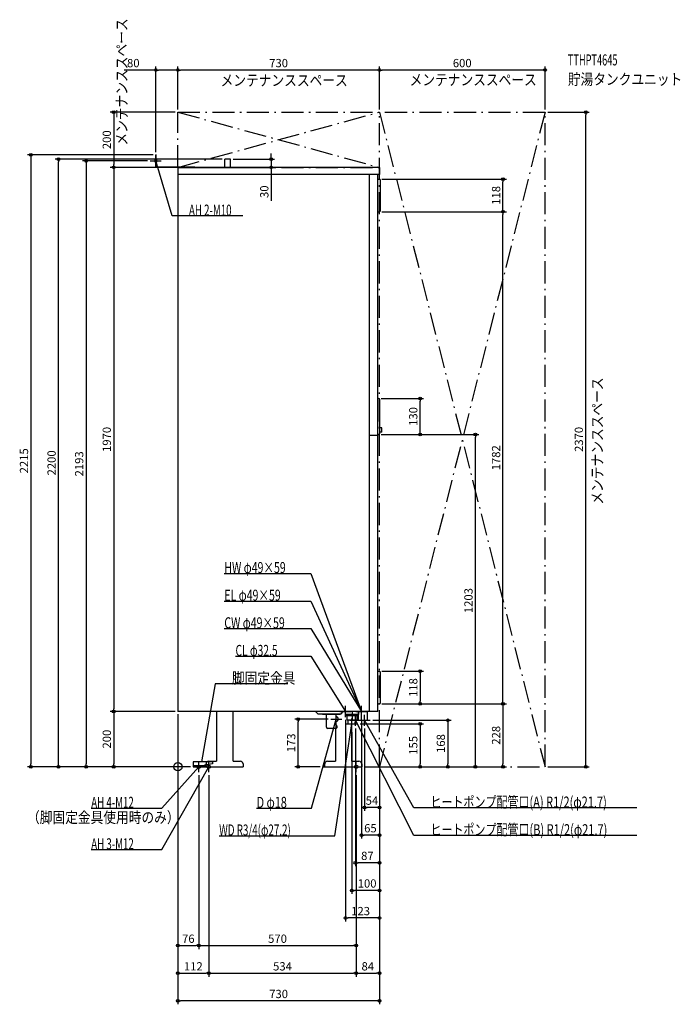
# Model space of a CAD drawing. Extents: x -573 to 1820, y -860 to 2705.
import ezdxf
from ezdxf.enums import TextEntityAlignment as Align

# ---------------------------------------------------------------- set-up
doc = ezdxf.new("R2010")
doc.units = 0
doc.linetypes.add('DASHDOT', pattern=[125, 80, -20, 5, -20])
doc.linetypes.add('DASHED', pattern=[0.75, 0.5, -0.25])
doc.layers.get('DEFPOINTS').update_dxf_attribs({"linetype": 'CONTINUOUS'})
for name, color, linetype in [('ARRANGE', 1, 'CONTINUOUS'), ('DETAIL', 5, 'CONTINUOUS'), ('ETC', 61, 'CONTINUOUS'), ('FIX', 11, 'CONTINUOUS'), ('NOTE', 4, 'CONTINUOUS'), ('OUTLINE', 3, 'CONTINUOUS'), ('SERVICESPACE', 2, 'CONTINUOUS'), ('SIZE', 30, 'CONTINUOUS')]:
    doc.layers.add(name, color=color, linetype=linetype)
doc.styles.add('STANDARD1', font='MONOTXT', dxfattribs={"bigfont": 'BIGFONT'})

msp = doc.modelspace()

# ---------------------------------------------------------------- linework, layer by layer
at = {"layer": 'ARRANGE', "linetype": 'CONTINUOUS'}
msp.add_circle((0, 0), 15, dxfattribs=at)
at = {"layer": 'DEFPOINTS', "color": 30, "linetype": 'CONTINUOUS'}
for p in [(0, 2522.4), (0, 2522.4), (730, 2522.4), (0, 2370), (0, 2370), (0, 2370), (730, 2370), (730, 2370), (1330, 2370), (1330, 2370), (1477.6, 2370), (-80, 2215), (-80, 2215), (-432.4, 2200), (-100, 2193), (170.5, 2200), (190.5, 2200), (338.1, 2200), (-232.4, 2170), (0, 2170), (0, 2170), (0, 2170), (729, 2127.5), (1177.6, 2127.5), (729, 2009.5), (729, 2009.5), (1177.6, 2009.5), (726.5, 1333), (877.6, 1333), (726.5, 1203), (726.5, 1203), (1077.6, 1203), (729, 345.5), (729, 227.5), (729, 227.5), (729, 227.5), (877.6, 227.5), (-232.4, 200), (0, 200), (0, 200), (0, 200), (0, 200), (0, 200), (607, 180), (665, 180), (435.6, 172.5), (554, 172.5), (643, 148), (650, 155), (676, 148), (696, 168), (630, 135), (-532.4, 0), (-332.4, 0), (-232.4, 0), (56, 0), (56, 0), (56, 0), (56, 0), (526, 0), (666, 0), (666, 0), (666, 0), (666, 0), (730, 0), (730, 0), (730, 0), (730, 0), (730, 0), (730, 0), (730, 0), (877.6, 0), (977.6, 0), (1177.6, 0), (1330, 0), (76, -20), (76, -20), (112, -20), (112, -20), (646, -20), (646, -20), (646, -20), (676, -147.6), (665, -247.6), (643, -347.6), (630, -447.6), (607, -547.6), (76, -647.6), (646, -647.6), (112, -747.6), (646, -747.6), (730, -747.6), (0, -847.6)]:
    msp.add_point(p, dxfattribs=at)
at = {"layer": 'DETAIL', "linetype": 'CONTINUOUS'}
for p, q in [((-80, 2170), (-80, 2215)), ((-78.8, 2215), (-80, 2215)), ((-78.8, 2215), (-80, 2215)), ((-80, 2170), (-80, 2215)), ((-78.8, 2171.2), (-78.8, 2215)), ((-78.8, 2171.2), (-78.8, 2215)), ((170.5, 2170), (170.5, 2200)), ((190.5, 2200), (170.5, 2200)), ((190.5, 2200), (170.5, 2200)), ((170.5, 2170), (170.5, 2200)), ((190.5, 2170), (190.5, 2200)), ((190.5, 2170), (190.5, 2200)), ((62, 2170), (-80, 2170)), ((62, 2170), (-80, 2170)), ((62, 2171.2), (-78.8, 2171.2)), ((62, 2171.2), (-78.8, 2171.2)), ((730, 2170), (0, 2170)), ((0, 2170), (0, 200)), ((730, 2144), (0, 2144)), ((720, 2144), (0, 2144)), ((62, 2171.2), (62, 2170)), ((62, 2171.2), (62, 2170)), ((694, 200), (694, 2144)), ((724, 200), (724, 2144)), ((730, 2170), (730, 2144)), ((724, 2127.5), (729, 2127.5)), ((734, 2014.5), (734, 2122.5)), ((724, 2009.5), (729, 2009.5)), ((726.5, 1333), (724, 1333)), ((731.5, 1208), (731.5, 1328)), ((739, 1227.5), (731.5, 1227.5)), ((739, 1211.5), (739, 1227.5)), ((694, 1200), (724, 1200)), ((726.5, 1203), (724, 1203)), ((739, 1211.5), (731.5, 1211.5)), ((724, 345.5), (729, 345.5)), ((734, 232.5), (734, 340.5)), ((724, 227.5), (729, 227.5)), ((724, 200), (0, 200)), ((140.499682, 200), (140.499682, 20)), ((200.499682, 20), (200.499682, 200)), ((507, 192), (499, 200)), ((507, 192), (591, 192)), ((524.5, 188.5), (524.5, 192)), ((587.5, 188.5), (524.5, 188.5)), ((538, 143), (538, 188.5)), ((574, 143), (574, 188.5)), ((587.5, 188.5), (587.5, 192)), ((591, 192), (599, 200)), ((606, 200), (606, 189)), ((654, 189), (606, 189)), ((610, 185), (606, 189)), ((610, 185), (650, 185)), ((612.216945, 185), (612.216945, 170)), ((647.783055, 185), (647.783055, 170)), ((650, 185), (654, 189)), ((653.85, 168), (653.85, 188.85)), ((654, 200), (654, 189)), ((665.15, 168), (665.15, 200)), ((686.85, 168), (686.85, 200)), ((612.216945, 170), (647.783055, 170)), ((617.3125, 155), (616.375, 170)), ((617.3125, 155), (642.6875, 155)), ((630.499682, 20), (630.499682, 155)), ((642.6875, 155), (643.625, 170)), ((653.85, 168), (643.5, 168)), ((665.15, 168), (686.85, 168)), ((572.5, 139), (542, 139)), ((570.499682, 139), (570.499682, 20)), ((56, 18), (56, 0)), ((126, 18), (56, 18)), ((126, 18), (56, 18)), ((56, 18), (56, 0)), ((96, 3.2), (56, 3.2)), ((96, 3.2), (56, 3.2)), ((96, 0), (56, 0)), ((96, 0), (56, 0)), ((126, 10), (96, 6)), ((126, 10), (96, 6)), ((96, 6), (96, 0)), ((96, 6), (96, 0)), ((96, 3.2), (101.874682, 3.2)), ((96, 0), (96, 3.2)), ((96, 0), (236, 0)), ((102, 0), (102, 10)), ((112, 20), (140.499682, 20)), ((126, 18), (126, 10)), ((126, 18), (126, 10)), ((200.499682, 20), (226, 20)), ((236, 10), (236, 0)), ((526, 3.2), (531.874682, 3.2)), ((526, 0), (526, 3.2)), ((526, 0), (666, 0)), ((532, 0), (532, 10)), ((542, 20), (570.499682, 20)), ((630.499682, 20), (656, 20)), ((666, 10), (666, 0))]:
    msp.add_line(p, q, dxfattribs=at)
at = {"layer": 'DETAIL', "linetype": 'DASHED'}
for p, q in [((632.15, 168), (632.15, 200)), ((653.85, 188.85), (653.85, 200))]:
    msp.add_line(p, q, dxfattribs=at)
at = {"layer": 'DETAIL', "linetype": 'CONTINUOUS'}
for points in [[(574, 164.5), (575.351625, 164.653718), (576.651309, 165.108964), (577.849103, 165.848243), (578.898979, 166.843146), (579.76059, 168.055438), (580.400825, 169.438533), (580.79508, 170.939277), (580.928203, 172.5), (580.79508, 174.060723), (580.400825, 175.561467), (579.76059, 176.944562), (578.898979, 178.156854), (577.849103, 179.151757), (576.651309, 179.891036), (575.351625, 180.346282), (574, 180.5)], [(572.5, 139), (573.390586, 139.096994), (574.24976, 139.384554), (575.04722, 139.852539), (575.754838, 140.484442), (576.347656, 141.257975), (576.804766, 142.145857), (577.110044, 143.11677), (577.252724, 144.13647), (577.227773, 145.168992), (577.036071, 146.177919), (576.68438, 147.127664), (576.185104, 147.984731), (575.555852, 148.718889), (574.818819, 149.304245), (574, 149.720153)]]:
    msp.add_lwpolyline(points, dxfattribs=at)
for centre, radius, start, end in [((729, 2122.5), 5, 0, 90), ((729, 2014.5), 5, 270, 0), ((726.5, 1328), 5, 0, 90), ((726.5, 1208), 5, 270, 0), ((729, 340.5), 5, 0, 90), ((729, 232.5), 5, 270, 0), ((542, 143), 4, 180, 270), ((570, 143), 4, 270, 0), ((112, 10), 10, 90, 180), ((226, 10), 10, 0, 90), ((542, 10), 10, 90, 180), ((656, 10), 10, 0, 90)]:
    msp.add_arc(centre, radius, start, end, dxfattribs=at)
at = {"layer": 'FIX', "linetype": 'CONTINUOUS'}
for centre, radius in [((-80, 2193), 5), ((76, 0), 6), ((112, 0), 6), ((646, 0), 6)]:
    msp.add_circle(centre, radius, dxfattribs=at)
at = {"layer": 'NOTE', "linetype": 'CONTINUOUS'}
for p, q in [((-80, 2173), (-80, 2213)), ((-100, 2193), (-60, 2193)), ((-20.569946, 1994), (-80, 2193)), ((-80, 2193), (-78.951198, 2191.297057)), ((-80, 2193), (-79.943183, 2191.000807)), ((235.680054, 1994), (-20.569946, 1994)), ((168.325775, 700), (481.075775, 700)), ((481.075775, 700), (665, 200)), ((168.325775, 600), (481.075775, 600)), ((481.075775, 600), (665, 200)), ((168.325775, 500), (481.075775, 500)), ((481.075775, 500), (665, 200)), ((208.825775, 400), (481.075775, 400)), ((481.075775, 400), (607, 200)), ((135.111206, 300), (86, 18)), ((397.861206, 300), (135.111206, 300)), ((607, 180), (607, 220)), ((665, 180), (665, 220)), ((574, 152.5), (574, 192.5)), ((587, 200), (627, 200)), ((607, 200), (605.53265, 201.359001)), ((607, 200), (606.408738, 201.910604)), ((643, 148), (643, 188)), ((645, 200), (685, 200)), ((665, 200), (663.548971, 201.376414)), ((665, 200), (663.72264, 201.538945)), ((665, 200), (663.84725, 201.634371)), ((665, 200), (664.431579, 201.917524)), ((665, 200), (664.663246, 201.971445)), ((665, 200), (664.818875, 201.991782)), ((676, 148), (676, 188)), ((483.972443, -150), (574, 172.5)), ((554, 172.5), (594, 172.5)), ((568.933777, -250), (630, 155)), ((574, 172.5), (572.981997, 170.778469)), ((574, 172.5), (573.979149, 170.500109)), ((610, 155), (650, 155)), ((623, 168), (663, 168)), ((630, 155), (629.200117, 153.166919)), ((630, 135), (630, 175)), ((630, 155), (630.223822, 153.012564)), ((854.129761, -249), (643.000061, 168)), ((643.000061, 168), (644.334514, 166.510291)), ((643.000061, 168), (643.410877, 166.042647)), ((656, 168), (696, 168)), ((854.129761, -149), (675.999817, 168)), ((675.999817, 168), (677.397464, 166.569412)), ((675.999817, 168), (676.49492, 166.062251)), ((-57.598713, -150), (76, 0)), ((-57.598713, -300), (112, 0)), ((56, 0), (96, 0)), ((76, 0), (74.328575, -1.098334)), ((76, 0), (75.10167, -1.786898)), ((76, -20), (76, 20)), ((86, 18), (85.821487, 19.992017)), ((86, 18), (86.841412, 19.814394)), ((92, 0), (132, 0)), ((112, 0), (110.598661, -1.426972)), ((112, 0), (111.499891, -1.936464)), ((112, -20), (112, 20)), ((626, 0), (666, 0)), ((646, -20), (646, 20)), ((-313.848724, -150), (-57.598713, -150)), ((285.222443, -150), (483.972443, -150)), ((1662.379761, -149), (854.129761, -149)), ((1662.379761, -249), (854.129761, -249)), ((149.683777, -250), (568.933777, -250)), ((-313.848724, -300), (-57.598713, -300))]:
    msp.add_line(p, q, dxfattribs=at)
at = {"layer": 'OUTLINE', "linetype": 'CONTINUOUS'}
for p, q in [((0, 2170), (0, 200)), ((730, 2170), (0, 2170)), ((730, 2144), (724, 2144)), ((724, 200), (724, 2144)), ((730, 2170), (730, 2144)), ((724, 200), (0, 200)), ((140.499682, 200), (140.499682, 20)), ((200.499682, 20), (200.499682, 200)), ((630.499682, 20), (630.499682, 155)), ((570.499682, 139), (570.499682, 20)), ((96, 0), (96, 3.2)), ((96, 3.2), (101.874682, 3.2)), ((96, 0), (236, 0)), ((102, 0), (102, 10)), ((112, 20), (140.499682, 20)), ((200.499682, 20), (226, 20)), ((236, 10), (236, 0)), ((526, 0), (526, 3.2)), ((526, 3.2), (531.874682, 3.2)), ((526, 0), (666, 0)), ((532, 0), (532, 10)), ((542, 20), (570.499682, 20)), ((630.499682, 20), (656, 20)), ((666, 10), (666, 0))]:
    msp.add_line(p, q, dxfattribs=at)
for centre, start, end in [((112, 10), 90, 180), ((226, 10), 0, 90), ((542, 10), 90, 180), ((656, 10), 0, 90)]:
    msp.add_arc(centre, 10, start, end, dxfattribs=at)
at = {"layer": 'SERVICESPACE', "linetype": 'DASHDOT'}
for p, q in [((0, 2170), (730, 2370)), ((0, 2370), (730, 2170)), ((0, 2370), (1330, 2370)), ((0, 2170), (0, 2370)), ((730, 0), (730, 2370)), ((730, 2370), (1330, 0)), ((1330, 2370), (730, 0)), ((1330, 0), (1330, 2370)), ((0, 2170), (730, 2170)), ((730, 0), (1330, 0))]:
    msp.add_line(p, q, dxfattribs=at)
at = {"layer": 'SIZE', "color": 30, "linetype": 'CONTINUOUS'}
for p, q in [((-80, 2225), (-80, 2534.9)), ((0, 2380), (0, 2534.9)), ((0, 2380), (0, 2534.9)), ((730, 2380), (730, 2534.9)), ((730, 2380), (730, 2534.9)), ((1330, 2380), (1330, 2534.9)), ((-80, 2522.4), (-193.940445, 2522.4)), ((-80, 2522.4), (-70, 2522.4)), ((-10, 2522.4), (-70, 2522.4)), ((0, 2522.4), (-10, 2522.4)), ((0, 2522.4), (10, 2522.4)), ((720, 2522.4), (10, 2522.4)), ((730, 2522.4), (720, 2522.4)), ((730, 2522.4), (740, 2522.4)), ((1320, 2522.4), (740, 2522.4)), ((1330, 2522.4), (1320, 2522.4)), ((-10, 2370), (-244.9, 2370)), ((-232.4, 2370), (-232.4, 2360)), ((-232.4, 2360), (-232.4, 2180)), ((1340, 2370), (1490.1, 2370)), ((1477.6, 2370), (1477.6, 2360)), ((1477.6, 10), (1477.6, 2360)), ((-90, 2215), (-544.9, 2215)), ((-532.4, 2215), (-532.4, 2205)), ((338.1, 2210), (338.1, 2220)), ((-532.4, 2205), (-532.4, 10)), ((160.5, 2200), (-444.9, 2200)), ((-432.4, 2200), (-432.4, 2190)), ((-432.4, 10), (-432.4, 2190)), ((-110, 2193), (-344.9, 2193)), ((-332.4, 2193), (-332.4, 2183)), ((-332.4, 2183), (-332.4, 10)), ((-232.4, 2170), (-232.4, 2180)), ((200.5, 2200), (350.6, 2200)), ((338.1, 2200), (338.1, 2210)), ((338.1, 2200), (338.1, 2170)), ((-10, 2170), (-244.9, 2170)), ((-10, 2170), (-244.9, 2170)), ((-232.4, 2170), (-232.4, 2160)), ((-232.4, 2160), (-232.4, 210)), ((10, 2170), (350.6, 2170)), ((338.1, 2170), (338.1, 2160)), ((338.1, 2160), (338.1, 2049.187295)), ((739, 2127.5), (1190.1, 2127.5)), ((1177.6, 2127.5), (1177.6, 2117.5)), ((1177.6, 2019.5), (1177.6, 2117.5)), ((739, 2009.5), (1190.1, 2009.5)), ((739, 2009.5), (1190.1, 2009.5)), ((1177.6, 2009.5), (1177.6, 2019.5)), ((1177.6, 2009.5), (1177.6, 1999.5)), ((1177.6, 237.5), (1177.6, 1999.5)), ((736.5, 1333), (890.1, 1333)), ((877.6, 1333), (877.6, 1323)), ((877.6, 1213), (877.6, 1323)), ((877.6, 1203), (877.6, 1213)), ((736.5, 1203), (1090.1, 1203)), ((736.5, 1203), (890.1, 1203)), ((1077.6, 1203), (1077.6, 1193)), ((1077.6, 10), (1077.6, 1193)), ((739, 345.5), (890.1, 345.5)), ((877.6, 345.5), (877.6, 335.5)), ((877.6, 335.5), (877.6, 237.5)), ((739, 227.5), (890.1, 227.5)), ((739, 227.5), (1190.1, 227.5)), ((739, 227.5), (1190.1, 227.5)), ((877.6, 227.5), (877.6, 237.5)), ((1177.6, 227.5), (1177.6, 237.5)), ((1177.6, 227.5), (1177.6, 217.5)), ((1177.6, 217.5), (1177.6, 10)), ((-10, 200), (-244.9, 200)), ((-10, 200), (-244.9, 200)), ((-232.4, 200), (-232.4, 210)), ((-232.4, 200), (-232.4, 190)), ((-232.4, 190), (-232.4, 10)), ((0, 190), (0, -860.1)), ((0, 190), (0, -660.1)), ((0, 190), (0, -760.1)), ((544, 172.5), (423.1, 172.5)), ((435.6, 172.5), (435.6, 162.5)), ((435.6, 10), (435.6, 162.5)), ((607, 170), (607, -560.1)), ((660, 155), (890.1, 155)), ((665, 170), (665, -260.1)), ((706, 168), (990.1, 168)), ((877.6, 155), (877.6, 145)), ((877.6, 145), (877.6, 10)), ((977.6, 168), (977.6, 158)), ((977.6, 158), (977.6, 10)), ((630, 125), (630, -460.1)), ((643, 138), (643, -360.1)), ((676, 138), (676, -160.1)), ((46, 0), (-544.9, 0)), ((-532.4, 0), (-532.4, 10)), ((46, 0), (-444.9, 0)), ((-432.4, 0), (-432.4, 10)), ((46, 0), (-344.9, 0)), ((-332.4, 0), (-332.4, 10)), ((46, 0), (-244.9, 0)), ((-232.4, 0), (-232.4, 10)), ((516, 0), (423.1, 0)), ((435.6, 0), (435.6, 10)), ((676, 0), (1090.1, 0)), ((676, 0), (1190.1, 0)), ((676, 0), (890.1, 0)), ((676, 0), (990.1, 0)), ((877.6, 0), (877.6, 10)), ((977.6, 0), (977.6, 10)), ((1077.6, 0), (1077.6, 10)), ((1177.6, 0), (1177.6, 10)), ((1340, 0), (1490.1, 0)), ((1477.6, 0), (1477.6, 10)), ((76, -30), (76, -660.1)), ((76, -30), (76, -660.1)), ((112, -30), (112, -760.1)), ((112, -30), (112, -760.1)), ((646, -30), (646, -760.1)), ((646, -30), (646, -760.1)), ((646, -30), (646, -660.1)), ((730, -10), (730, -460.1)), ((730, -10), (730, -760.1)), ((730, -10), (730, -260.1)), ((730, -10), (730, -860.1)), ((730, -10), (730, -160.1)), ((730, -10), (730, -360.1)), ((730, -10), (730, -560.1)), ((676, -147.6), (686, -147.6)), ((720, -147.6), (686, -147.6)), ((730, -147.6), (720, -147.6)), ((665, -247.6), (675, -247.6)), ((720, -247.6), (675, -247.6)), ((730, -247.6), (720, -247.6)), ((643, -347.6), (653, -347.6)), ((720, -347.6), (653, -347.6)), ((730, -347.6), (720, -347.6)), ((630, -447.6), (640, -447.6)), ((720, -447.6), (640, -447.6)), ((730, -447.6), (720, -447.6)), ((607, -547.6), (617, -547.6)), ((720, -547.6), (617, -547.6)), ((730, -547.6), (720, -547.6)), ((0, -647.6), (10, -647.6)), ((10, -647.6), (66, -647.6)), ((76, -647.6), (66, -647.6)), ((76, -647.6), (86, -647.6)), ((86, -647.6), (636, -647.6)), ((646, -647.6), (636, -647.6)), ((0, -747.6), (10, -747.6)), ((10, -747.6), (102, -747.6)), ((112, -747.6), (102, -747.6)), ((112, -747.6), (122, -747.6)), ((122, -747.6), (636, -747.6)), ((646, -747.6), (636, -747.6)), ((646, -747.6), (656, -747.6)), ((656, -747.6), (720, -747.6)), ((730, -747.6), (720, -747.6)), ((0, -847.6), (10, -847.6)), ((720, -847.6), (10, -847.6)), ((730, -847.6), (720, -847.6))]:
    msp.add_line(p, q, dxfattribs=at)
for centre in [(-80, 2522.4), (0, 2522.4), (0, 2522.4), (730, 2522.4), (730, 2522.4), (1330, 2522.4), (-232.4, 2370), (1477.6, 2370), (-532.4, 2215), (-432.4, 2200), (-332.4, 2193), (-232.4, 2170), (-232.4, 2170), (338.1, 2200), (338.1, 2170), (1177.6, 2127.5), (1177.6, 2009.5), (1177.6, 2009.5), (877.6, 1333), (877.6, 1203), (1077.6, 1203), (877.6, 345.5), (877.6, 227.5), (1177.6, 227.5), (1177.6, 227.5), (-232.4, 200), (-232.4, 200), (435.6, 172.5), (877.6, 155), (977.6, 168), (-532.4, 0), (-432.4, 0), (-332.4, 0), (-232.4, 0), (435.6, 0), (877.6, 0), (977.6, 0), (1077.6, 0), (1177.6, 0), (1477.6, 0), (676, -147.6), (730, -147.6), (665, -247.6), (730, -247.6), (643, -347.6), (730, -347.6), (630, -447.6), (730, -447.6), (607, -547.6), (730, -547.6), (0, -647.6), (76, -647.6), (76, -647.6), (646, -647.6), (0, -747.6), (112, -747.6), (112, -747.6), (646, -747.6), (646, -747.6), (730, -747.6), (0, -847.6), (730, -847.6)]:
    msp.add_circle(centre, 5, dxfattribs=at)

# ---------------------------------------------------------------- texts
at = {"layer": 'ETC', "linetype": 'CONTINUOUS', "style": 'STANDARD1'}
for s, width, p in [('TTHPT4645', 0.6125, (1412.623169, 2538.848877)), ('貯湯タンクユニット', 0.84375, (1412.623169, 2468.848877))]:
    msp.add_text(s, height=40, rotation=0.000003, dxfattribs=dict(at, width=width)).set_placement(p)
at = {"layer": 'NOTE', "linetype": 'CONTINUOUS', "style": 'STANDARD1'}
for s, rotation, width, p in [('メンテナンススペース', 90.000005, 0.84375, (-183.167953, 2248.746826)), ('メンテナンススペース', 0.000003, 0.84375, (154.870285, 2464.967529)), ('メンテナンススペース', 0.000003, 0.84375, (839.489258, 2466.990479)), ('AH 2-M10', 359.999989, 0.644737, (40.180054, 1995)), ('メンテナンススペース', 90.000005, 0.84375, (1539.303223, 949.002991)), ('HW φ49×59', 0.000003, 0.701389, (168.325775, 701)), ('EL φ49×59', 0.000003, 0.701389, (168.325775, 601)), ('CW φ49×59', 0.000003, 0.701389, (168.325775, 501)), ('CL φ32.5', 0.000003, 0.679487, (208.825775, 401)), ('脚固定金具', 0.000003, 0.84375, (195.861206, 301)), ('ヒートポンプ配管口(A) R1/2(φ21.7)', 0.000003, 0.730469, (914.879761, -148)), ('AH 4-M12', 0.000003, 0.644737, (-313.848724, -149.000015)), ('D φ18', 0.000003, 0.721354, (285.222443, -149)), ('（脚固定金具使用時のみ）', 0.000003, 0.84375, (-546.31781, -203.520447)), ('WD R3/4(φ27.2)', 0.000003, 0.650362, (149.683762, -249.000015)), ('ヒートポンプ配管口(B) R1/2(φ21.7)', 0.000003, 0.730469, (914.879761, -248)), ('AH 3-M12', 0.000003, 0.644737, (-313.848724, -299))]:
    msp.add_text(s, height=40, rotation=rotation, dxfattribs=dict(at, width=width)).set_placement(p)
at = {"layer": 'SIZE', "color": 30, "linetype": 'CONTINUOUS'}
for s, p in [('80', (-161.440445, 2532.4)), ('730', (365, 2532.4)), ('600', (1030, 2532.4)), ('54', (703, -137.6)), ('65', (697.5, -237.6)), ('87', (686.5, -337.6)), ('100', (685.379761, -437.6)), ('123', (661.963254, -537.6)), ('76', (38, -637.6)), ('570', (361, -637.6)), ('112', (56, -737.6)), ('534', (379, -737.6)), ('84', (688, -737.6)), ('730', (365, -837.6))]:
    msp.add_text(s, height=30, dxfattribs=at).set_placement(p, align=Align.CENTER)
for s, p in [('200', (-242.4, 2270)), ('30', (328.1, 2081.687295)), ('118', (1167.6, 2068.5)), ('130', (867.6, 1268)), ('1970', (-242.4, 1185)), ('2370', (1467.6, 1185)), ('2215', (-542.4, 1107.5)), ('2200', (-442.4, 1100)), ('1782', (1167.6, 1118.5)), ('2193', (-342.4, 1096.5)), ('1203', (1067.6, 601.5)), ('118', (867.6, 286.5)), ('228', (1167.6, 113.75)), ('200', (-242.4, 100)), ('173', (425.6, 86.25)), ('155', (867.6, 77.5)), ('168', (967.6, 84))]:
    msp.add_text(s, height=30, rotation=90, dxfattribs=at).set_placement(p, align=Align.CENTER)

doc.saveas('drawing.dxf')
